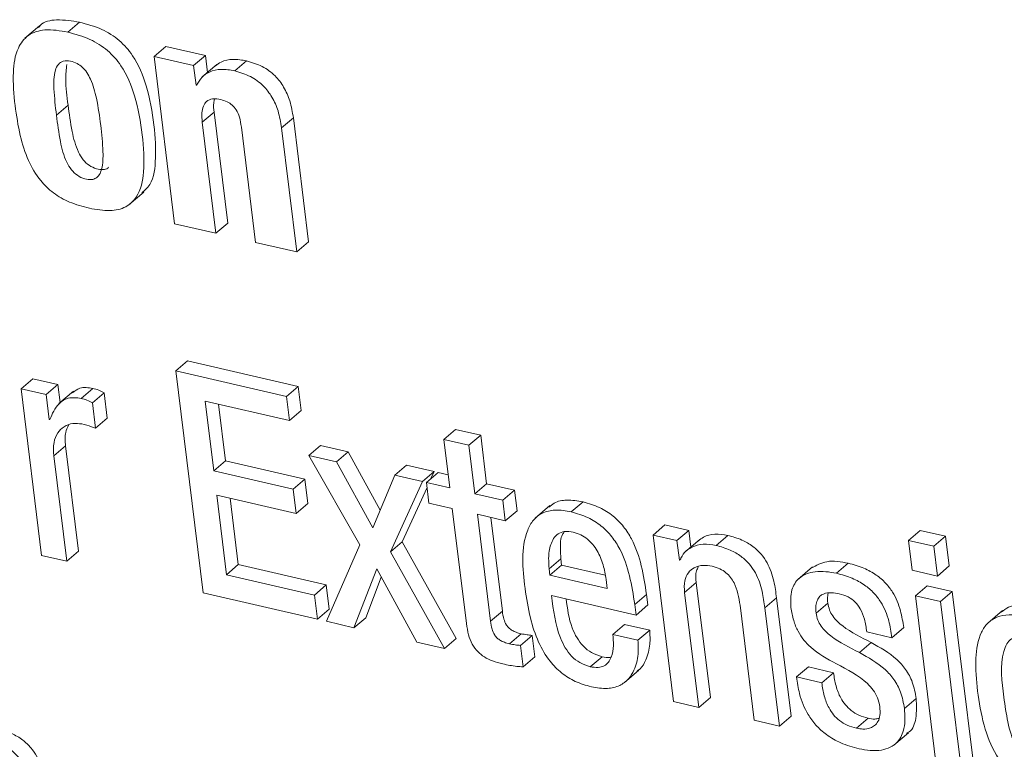
# Model space of a CAD drawing. Units: inches. Extents: x 2 to 195, y -7 to 151.
# Drawn here: x 167 to 168, y 105 to 106 of the extents above; entities that cross this region are included whole.
import ezdxf

# ---------------------------------------------------------------- set-up
doc = ezdxf.new("R2010")
doc.units = ezdxf.units.IN
doc.header["$MEASUREMENT"] = 0
doc.layers.add('SLD-0', color=179, linetype='Continuous')

msp = doc.modelspace()

# ---------------------------------------------------------------- linework, layer by layer
at = {"layer": 'SLD-0', "color": 179, "linetype": 'Continuous', "lineweight": 15}
for p, q in [((167.17646, 105.65635), (167.16882, 105.64982)), ((167.1911, 105.65298), (167.19721, 105.6582)), ((167.23604, 105.64035), (167.24215, 105.64558)), ((167.26275, 105.64081), (167.24215, 105.64558)), ((167.23604, 105.64035), (167.24676, 105.55319)), ((167.25663, 105.63558), (167.23604, 105.64035)), ((167.25663, 105.63558), (167.26275, 105.64081)), ((167.26383, 105.63198), (167.26275, 105.64081)), ((167.25789, 105.6254), (167.25663, 105.63558)), ((167.26876, 105.63619), (167.26112, 105.62966)), ((167.27807, 105.63284), (167.28419, 105.63806)), ((167.25789, 105.6254), (167.25875, 105.62614)), ((167.2582, 105.62533), (167.25789, 105.6254)), ((167.18518, 105.60979), (167.1913, 105.61502)), ((167.26117, 105.60606), (167.26728, 105.61129)), ((167.2744, 105.55343), (167.26728, 105.61129)), ((167.26828, 105.54821), (167.26117, 105.60606)), ((167.30248, 105.60311), (167.30859, 105.60833)), ((167.31655, 105.54367), (167.30859, 105.60833)), ((167.28152, 105.60355), (167.28892, 105.54343)), ((167.31043, 105.53845), (167.30248, 105.60311)), ((167.22314, 105.56312), (167.23078, 105.56965)), ((167.24676, 105.55319), (167.26828, 105.54821)), ((167.26828, 105.54821), (167.2744, 105.55343)), ((167.28892, 105.54343), (167.31043, 105.53845)), ((167.31043, 105.53845), (167.31655, 105.54367)), ((167.2474, 105.4765), (167.25352, 105.48173)), ((167.3111, 105.46839), (167.25352, 105.48173)), ((167.30499, 105.46316), (167.2474, 105.4765)), ((167.2474, 105.4765), (167.26163, 105.36081)), ((167.1668, 105.46714), (167.17292, 105.47237)), ((167.186, 105.46934), (167.17292, 105.47237)), ((167.1668, 105.46714), (167.17749, 105.3803)), ((167.17989, 105.46411), (167.1668, 105.46714)), ((167.17989, 105.46411), (167.186, 105.46934)), ((167.18716, 105.45996), (167.186, 105.46934)), ((167.19415, 105.46594), (167.18651, 105.45941)), ((167.19803, 105.46211), (167.20415, 105.46734)), ((167.30499, 105.46316), (167.3111, 105.46839)), ((167.31265, 105.45578), (167.3111, 105.46839)), ((167.18148, 105.45117), (167.17989, 105.46411)), ((167.20393, 105.45981), (167.21004, 105.46504)), ((167.21167, 105.45177), (167.21004, 105.46504)), ((167.26267, 105.46071), (167.30654, 105.45056)), ((167.26714, 105.42439), (167.26267, 105.46071)), ((167.30654, 105.45056), (167.30499, 105.46316)), ((167.20556, 105.44655), (167.20393, 105.45981)), ((167.27325, 105.42962), (167.26962, 105.4591)), ((167.30654, 105.45056), (167.31265, 105.45578)), ((167.18179, 105.4511), (167.18148, 105.45117)), ((167.20556, 105.44655), (167.21167, 105.45177)), ((167.38694, 105.44074), (167.39306, 105.44597)), ((167.40615, 105.44293), (167.39306, 105.44597)), ((167.38694, 105.44074), (167.39006, 105.41544)), ((167.40004, 105.43771), (167.38694, 105.44074)), ((167.40004, 105.43771), (167.40615, 105.44293)), ((167.40926, 105.41764), (167.40615, 105.44293)), ((167.18381, 105.43221), (167.18993, 105.43744)), ((167.19669, 105.38249), (167.18993, 105.43744)), ((167.31668, 105.43244), (167.3228, 105.43766)), ((167.33714, 105.43434), (167.3228, 105.43766)), ((167.40315, 105.41241), (167.40004, 105.43771)), ((167.19057, 105.37727), (167.18381, 105.43221)), ((167.33103, 105.42911), (167.31668, 105.43244)), ((167.31668, 105.43244), (167.34318, 105.38585)), ((167.33103, 105.42911), (167.33714, 105.43434)), ((167.35387, 105.40393), (167.33714, 105.43434)), ((167.26714, 105.42439), (167.27325, 105.42962)), ((167.31462, 105.42004), (167.27325, 105.42962)), ((167.34998, 105.39467), (167.33103, 105.42911)), ((167.36148, 105.42206), (167.36759, 105.42729)), ((167.38194, 105.42396), (167.36759, 105.42729)), ((167.30851, 105.41481), (167.26714, 105.42439)), ((167.30851, 105.41481), (167.31462, 105.42004)), ((167.31617, 105.40742), (167.31462, 105.42004)), ((167.36148, 105.42206), (167.34998, 105.39467)), ((167.37583, 105.41874), (167.36148, 105.42206)), ((167.37583, 105.41874), (167.38194, 105.42396)), ((167.37788, 105.41826), (167.38399, 105.42349)), ((167.38027, 105.42031), (167.38194, 105.42396)), ((167.38922, 105.42228), (167.38399, 105.42349)), ((167.31006, 105.40219), (167.30851, 105.41481)), ((167.3591, 105.38216), (167.37583, 105.41874)), ((167.36522, 105.38739), (167.37819, 105.41576)), ((167.37788, 105.41826), (167.37919, 105.40759)), ((167.39006, 105.41544), (167.37788, 105.41826)), ((167.40315, 105.41241), (167.40926, 105.41764)), ((167.42378, 105.41427), (167.40926, 105.41764)), ((167.26869, 105.41177), (167.31006, 105.40219)), ((167.2738, 105.37026), (167.26869, 105.41177)), ((167.27991, 105.37548), (167.27565, 105.41016)), ((167.41766, 105.40905), (167.40315, 105.41241)), ((167.41766, 105.40905), (167.42378, 105.41427)), ((167.42509, 105.40361), (167.42378, 105.41427)), ((167.31006, 105.40219), (167.31617, 105.40742)), ((167.37919, 105.40759), (167.39137, 105.40477)), ((167.39137, 105.40477), (167.39875, 105.34479)), ((167.41898, 105.39838), (167.41766, 105.40905)), ((167.44221, 105.40628), (167.43457, 105.39974)), ((167.45331, 105.403), (167.45943, 105.40822)), ((167.40446, 105.40174), (167.41898, 105.39838)), ((167.41132, 105.34598), (167.40446, 105.40174)), ((167.41744, 105.35121), (167.41142, 105.40013)), ((167.41898, 105.39838), (167.42509, 105.40361)), ((167.4959, 105.39093), (167.50201, 105.39616)), ((167.51449, 105.39327), (167.50201, 105.39616)), ((167.4959, 105.39093), (167.50658, 105.30409)), ((167.50838, 105.38804), (167.4959, 105.39093)), ((167.50838, 105.38804), (167.51449, 105.39327)), ((167.51555, 105.38468), (167.51449, 105.39327)), ((167.52872, 105.38554), (167.53483, 105.39076)), ((167.62896, 105.38814), (167.63507, 105.39337)), ((167.64817, 105.39034), (167.63507, 105.39337)), ((167.64206, 105.38511), (167.64817, 105.39034)), ((167.65009, 105.3748), (167.64817, 105.39034)), ((167.34318, 105.38585), (167.3258, 105.34595)), ((167.3591, 105.38216), (167.36522, 105.38739)), ((167.39341, 105.33694), (167.36522, 105.38739)), ((167.50963, 105.37786), (167.50838, 105.38804)), ((167.5202, 105.38866), (167.51256, 105.38213)), ((167.64206, 105.38511), (167.62896, 105.38814)), ((167.62896, 105.38814), (167.63087, 105.37261)), ((167.64397, 105.36957), (167.64206, 105.38511)), ((167.17749, 105.3803), (167.19057, 105.37727)), ((167.19057, 105.37727), (167.19669, 105.38249)), ((167.38729, 105.33171), (167.3591, 105.38216)), ((167.44179, 105.37325), (167.4479, 105.37848)), ((167.4479, 105.37848), (167.4483, 105.37523)), ((167.2738, 105.37026), (167.27991, 105.37548)), ((167.32565, 105.36489), (167.27991, 105.37548)), ((167.44219, 105.37001), (167.4483, 105.37523)), ((167.4483, 105.37523), (167.47099, 105.36998)), ((167.50963, 105.37786), (167.51035, 105.37848)), ((167.50994, 105.37779), (167.50963, 105.37786)), ((167.57899, 105.37436), (167.57134, 105.36783)), ((167.59146, 105.37101), (167.59758, 105.37623)), ((167.64397, 105.36957), (167.65009, 105.3748)), ((167.31954, 105.35966), (167.2738, 105.37026)), ((167.34015, 105.34263), (167.35201, 105.37326)), ((167.34627, 105.34785), (167.3544, 105.36888)), ((167.35201, 105.37326), (167.37293, 105.33504)), ((167.44179, 105.37325), (167.44219, 105.37001)), ((167.44219, 105.37001), (167.47202, 105.3631)), ((167.63087, 105.37261), (167.64397, 105.36957)), ((167.31954, 105.35966), (167.32565, 105.36489)), ((167.3272, 105.35227), (167.32565, 105.36489)), ((167.47202, 105.3631), (167.47144, 105.3678)), ((167.51231, 105.36102), (167.51842, 105.36625)), ((167.5258, 105.30628), (167.51842, 105.36625)), ((167.63251, 105.3593), (167.63862, 105.36452)), ((167.65172, 105.36149), (167.63862, 105.36452)), ((167.26163, 105.36081), (167.32109, 105.34704)), ((167.32109, 105.34704), (167.31954, 105.35966)), ((167.44303, 105.35943), (167.48706, 105.34924)), ((167.48639, 105.35474), (167.4925, 105.35996)), ((167.49318, 105.35446), (167.4925, 105.35996)), ((167.51968, 105.30106), (167.51231, 105.36102)), ((167.5541, 105.35292), (167.56022, 105.35814)), ((167.56779, 105.29656), (167.56022, 105.35814)), ((167.64561, 105.35627), (167.63251, 105.3593)), ((167.63251, 105.3593), (167.64319, 105.27246)), ((167.64561, 105.35627), (167.65172, 105.36149)), ((167.66241, 105.27465), (167.65172, 105.36149)), ((167.48706, 105.34924), (167.48639, 105.35474)), ((167.48706, 105.34924), (167.49318, 105.35446)), ((167.5412, 105.35433), (167.54858, 105.29436)), ((167.56168, 105.29133), (167.5541, 105.35292)), ((167.58083, 105.35019), (167.58694, 105.35542)), ((167.65629, 105.26942), (167.64561, 105.35627)), ((167.32109, 105.34704), (167.3272, 105.35227)), ((167.34015, 105.34263), (167.34627, 105.34785)), ((167.41132, 105.34598), (167.41744, 105.35121)), ((167.67791, 105.3516), (167.67027, 105.34507)), ((167.3258, 105.34595), (167.34015, 105.34263)), ((167.47497, 105.33911), (167.48108, 105.34434)), ((167.49418, 105.3413), (167.48108, 105.34434)), ((167.62032, 105.33743), (167.62643, 105.34266)), ((167.4211, 105.33425), (167.42722, 105.33947)), ((167.42682, 105.33341), (167.43294, 105.33864)), ((167.43431, 105.32747), (167.43294, 105.33864)), ((167.48807, 105.33608), (167.47497, 105.33911)), ((167.48807, 105.33608), (167.49418, 105.3413)), ((167.60722, 105.34047), (167.62032, 105.33743)), ((167.37293, 105.33504), (167.38729, 105.33171)), ((167.38729, 105.33171), (167.39341, 105.33694)), ((167.4282, 105.32224), (167.42682, 105.33341)), ((167.60339, 105.32968), (167.6095, 105.33491)), ((167.4282, 105.32224), (167.43431, 105.32747)), ((167.46324, 105.32229), (167.46936, 105.32751)), ((167.57068, 105.31695), (167.57679, 105.32217)), ((167.58989, 105.31914), (167.57679, 105.32217)), ((167.48087, 105.31395), (167.48851, 105.32048)), ((167.58377, 105.31392), (167.57068, 105.31695)), ((167.58377, 105.31392), (167.58989, 105.31914)), ((167.50658, 105.30409), (167.51968, 105.30106)), ((167.51968, 105.30106), (167.5258, 105.30628)), ((167.62684, 105.30048), (167.63295, 105.30571)), ((167.56168, 105.29133), (167.56779, 105.29656)), ((167.54858, 105.29436), (167.56168, 105.29133)), ((167.60186, 105.29019), (167.60798, 105.29541)), ((167.62125, 105.28137), (167.62889, 105.2879))]:
    msp.add_line(p, q, dxfattribs=at)
for points, knots in [([(167.19721, 105.6582), (167.19334, 105.65885), (167.1866, 105.65999), (167.17826, 105.65861), (167.1762, 105.65584), (167.17593, 105.65547)], [0, 0, 0, 0, 0.538702, 0.938862, 1, 1, 1, 1]), ([(167.2297, 105.56935), (167.23082, 105.57027), (167.23551, 105.57411), (167.23735, 105.58763), (167.23627, 105.60506), (167.23297, 105.62408), (167.22674, 105.63927), (167.21818, 105.64906), (167.2086, 105.65517), (167.20116, 105.65715), (167.19721, 105.6582)], [0, 0, 0, 0, 0.039401, 0.164622, 0.342694, 0.533594, 0.69184, 0.788477, 0.887934, 1, 1, 1, 1]), ([(167.1911, 105.65298), (167.18713, 105.65372), (167.18023, 105.65503), (167.17021, 105.65221), (167.16394, 105.64363), (167.16215, 105.63055), (167.16311, 105.62055), (167.16365, 105.61478)], [0, 0, 0, 0, 0.201605, 0.351361, 0.493852, 0.708443, 1, 1, 1, 1]), ([(167.20238, 105.56126), (167.20597, 105.56059), (167.21229, 105.5594), (167.22137, 105.56118), (167.22879, 105.56826), (167.23146, 105.58215), (167.23009, 105.59992), (167.22687, 105.61884), (167.22062, 105.63405), (167.21207, 105.64383), (167.20248, 105.64994), (167.19504, 105.65192), (167.1911, 105.65298)], [0, 0, 0, 0, 0.083325, 0.14647, 0.20312, 0.307016, 0.454714, 0.613097, 0.744371, 0.824536, 0.90703, 1, 1, 1, 1]), ([(167.2083, 105.60444), (167.20766, 105.60915), (167.20654, 105.61731), (167.20399, 105.62663), (167.20117, 105.63197), (167.19886, 105.63479), (167.19596, 105.63687), (167.19255, 105.63801), (167.18892, 105.63827), (167.18588, 105.63632), (167.18372, 105.63115), (167.18378, 105.62205), (167.18467, 105.6143), (167.18518, 105.60979)], [0, 0, 0, 0, 0.195745, 0.338722, 0.394528, 0.442973, 0.48756, 0.539105, 0.589851, 0.631219, 0.678267, 0.812903, 1, 1, 1, 1]), ([(167.19062, 105.63609), (167.19035, 105.6336), (167.18958, 105.62656), (167.19063, 105.61955), (167.1913, 105.61502)], [0, 0, 0, 0, 0.3551365, 1, 1, 1, 1]), ([(167.28419, 105.63806), (167.28182, 105.63846), (167.27741, 105.63921), (167.27157, 105.63819), (167.26901, 105.63615), (167.26809, 105.63541)], [0, 0, 0, 0, 0.425495, 0.792974, 1, 1, 1, 1]), ([(167.30859, 105.60833), (167.3081, 105.6113), (167.30716, 105.61689), (167.30389, 105.62437), (167.29909, 105.63065), (167.29245, 105.63559), (167.28698, 105.63722), (167.28419, 105.63806)], [0, 0, 0, 0, 0.218509, 0.410918, 0.58717, 0.78902, 1, 1, 1, 1]), ([(167.27807, 105.63284), (167.27569, 105.63325), (167.27125, 105.63403), (167.26518, 105.63276), (167.26066, 105.62966), (167.25904, 105.62681), (167.2582, 105.62533)], [0, 0, 0, 0, 0.311268, 0.580031, 0.781618, 1, 1, 1, 1]), ([(167.30248, 105.60311), (167.30198, 105.60608), (167.30105, 105.61167), (167.29778, 105.61915), (167.29298, 105.62543), (167.28633, 105.63036), (167.28087, 105.632), (167.27807, 105.63284)], [0, 0, 0, 0, 0.218563, 0.41097, 0.58722, 0.789031, 1, 1, 1, 1]), ([(167.16365, 105.61478), (167.16441, 105.60953), (167.16583, 105.59975), (167.17003, 105.58637), (167.17599, 105.57611), (167.18354, 105.56887), (167.19225, 105.56391), (167.19888, 105.56218), (167.20238, 105.56126)], [0, 0, 0, 0, 0.222213, 0.414142, 0.584659, 0.713646, 0.848746, 1, 1, 1, 1]), ([(167.1913, 105.61502), (167.19189, 105.61042), (167.19296, 105.60211), (167.19547, 105.59238), (167.19886, 105.58652), (167.20207, 105.5834), (167.20583, 105.58173), (167.20919, 105.58125), (167.21155, 105.58171), (167.21226, 105.58251), (167.21243, 105.5827)], [0, 0, 0, 0, 0.309437, 0.558483, 0.661836, 0.756559, 0.852197, 0.929279, 0.983483, 1, 1, 1, 1]), ([(167.26117, 105.60606), (167.26103, 105.60767), (167.26078, 105.6105), (167.26143, 105.61432), (167.26331, 105.61723), (167.26684, 105.61856), (167.26938, 105.61811), (167.2708, 105.61785)], [0, 0, 0, 0, 0.253003, 0.445806, 0.598904, 0.775251, 1, 1, 1, 1]), ([(167.26728, 105.61129), (167.26708, 105.61291), (167.2668, 105.61521), (167.26735, 105.61744), (167.26752, 105.6181)], [0, 0, 0, 0, 0.704029, 1, 1, 1, 1]), ([(167.2708, 105.61785), (167.27191, 105.61753), (167.27404, 105.61693), (167.27683, 105.61511), (167.27911, 105.61235), (167.28077, 105.6084), (167.28125, 105.60528), (167.28152, 105.60355)], [0, 0, 0, 0, 0.179126, 0.343009, 0.508603, 0.729195, 1, 1, 1, 1]), ([(167.18518, 105.60979), (167.18578, 105.60519), (167.18685, 105.59689), (167.18935, 105.58715), (167.19275, 105.5813), (167.19596, 105.57816), (167.1997, 105.57652), (167.20312, 105.57597), (167.20593, 105.57674), (167.2078, 105.5788), (167.20945, 105.58346), (167.20963, 105.59226), (167.2088, 105.59986), (167.2083, 105.60444)], [0, 0, 0, 0, 0.191389, 0.345489, 0.409435, 0.468033, 0.527181, 0.574879, 0.608389, 0.642402, 0.684628, 0.809608, 1, 1, 1, 1]), ([(167.20415, 105.46734), (167.20181, 105.46772), (167.1979, 105.46835), (167.19477, 105.46604), (167.19351, 105.46511)], [0, 0, 0, 0, 0.596772, 1, 1, 1, 1]), ([(167.21004, 105.46504), (167.20912, 105.46555), (167.20726, 105.46659), (167.20519, 105.46709), (167.20415, 105.46734)], [0, 0, 0, 0, 0.494235, 1, 1, 1, 1]), ([(167.19803, 105.46211), (167.19574, 105.46244), (167.19157, 105.46302), (167.18498, 105.45887), (167.18303, 105.45411), (167.18179, 105.4511)], [0, 0, 0, 0, 0.308291, 0.562344, 1, 1, 1, 1]), ([(167.20393, 105.45981), (167.20301, 105.46033), (167.20115, 105.46136), (167.19908, 105.46186), (167.19803, 105.46211)], [0, 0, 0, 0, 0.493985, 1, 1, 1, 1]), ([(167.18381, 105.43221), (167.18367, 105.43456), (167.18341, 105.4387), (167.18546, 105.44415), (167.18908, 105.44768), (167.19369, 105.44938), (167.1969, 105.449), (167.19845, 105.44882)], [0, 0, 0, 0, 0.264374, 0.466367, 0.637242, 0.824235, 1, 1, 1, 1]), ([(167.18993, 105.43744), (167.18971, 105.43982), (167.18936, 105.44358), (167.19096, 105.44695), (167.19155, 105.44819)], [0, 0, 0, 0, 0.633562, 1, 1, 1, 1]), ([(167.19845, 105.44882), (167.20015, 105.44838), (167.20256, 105.44775), (167.20487, 105.44682), (167.20556, 105.44655)], [0, 0, 0, 0, 0.702997, 1, 1, 1, 1]), ([(167.45943, 105.40822), (167.45661, 105.40871), (167.45162, 105.40956), (167.44509, 105.40846), (167.44253, 105.40618), (167.44164, 105.40539)], [0, 0, 0, 0, 0.457673, 0.811972, 1, 1, 1, 1]), ([(167.4925, 105.35996), (167.49093, 105.37002), (167.48895, 105.38263), (167.48071, 105.39547), (167.47514, 105.40113), (167.46798, 105.40574), (167.46238, 105.40737), (167.45943, 105.40822)], [0, 0, 0, 0, 0.476792, 0.598474, 0.722436, 0.85378, 1, 1, 1, 1]), ([(167.45331, 105.403), (167.45047, 105.40351), (167.44544, 105.40441), (167.43834, 105.40288), (167.43329, 105.39892), (167.42657, 105.38616), (167.42803, 105.37357), (167.42925, 105.3631)], [0, 0, 0, 0, 0.149127, 0.264582, 0.366653, 0.47283, 1, 1, 1, 1]), ([(167.48639, 105.35474), (167.48481, 105.36479), (167.48284, 105.37741), (167.47459, 105.39024), (167.46903, 105.3959), (167.46186, 105.4005), (167.45626, 105.40214), (167.45331, 105.403)], [0, 0, 0, 0, 0.47679, 0.598471, 0.722432, 0.853753, 1, 1, 1, 1]), ([(167.45431, 105.3924), (167.45281, 105.39265), (167.45011, 105.39309), (167.44524, 105.39135), (167.44212, 105.38587), (167.44135, 105.37939), (167.44165, 105.37513), (167.44179, 105.37325)], [0, 0, 0, 0, 0.164014, 0.292825, 0.535875, 0.79587, 1, 1, 1, 1]), ([(167.44981, 105.39271), (167.44944, 105.39221), (167.44761, 105.3898), (167.44758, 105.38454), (167.4478, 105.38033), (167.4479, 105.37848)], [0, 0, 0, 0, 0.1257093, 0.615479, 1, 1, 1, 1]), ([(167.47144, 105.3678), (167.47102, 105.37034), (167.47015, 105.37552), (167.46712, 105.38289), (167.46288, 105.38818), (167.45833, 105.3912), (167.45568, 105.39199), (167.45431, 105.3924)], [0, 0, 0, 0, 0.242212, 0.493297, 0.74081, 0.866832, 1, 1, 1, 1]), ([(167.53483, 105.39076), (167.53261, 105.39109), (167.52835, 105.3917), (167.52281, 105.39055), (167.52038, 105.38855), (167.51955, 105.38786)], [0, 0, 0, 0, 0.417955, 0.8011, 1, 1, 1, 1]), ([(167.56022, 105.35814), (167.55984, 105.36105), (167.55903, 105.36733), (167.55634, 105.37516), (167.55227, 105.38114), (167.54785, 105.38529), (167.54196, 105.38876), (167.53733, 105.39006), (167.53483, 105.39076)], [0, 0, 0, 0, 0.196676, 0.4238723, 0.5464735, 0.6785636, 0.8267922, 1, 1, 1, 1]), ([(167.52872, 105.38554), (167.52648, 105.38588), (167.52219, 105.38652), (167.51639, 105.38507), (167.51199, 105.38205), (167.51063, 105.37922), (167.50994, 105.37779)], [0, 0, 0, 0, 0.303754, 0.582237, 0.788463, 1, 1, 1, 1]), ([(167.5541, 105.35292), (167.55373, 105.35583), (167.55292, 105.3621), (167.55022, 105.36993), (167.54616, 105.37592), (167.54174, 105.38006), (167.53585, 105.38353), (167.53121, 105.38483), (167.52872, 105.38554)], [0, 0, 0, 0, 0.196683, 0.423887, 0.546444, 0.678539, 0.826777, 1, 1, 1, 1]), ([(167.51231, 105.36102), (167.51218, 105.36306), (167.51195, 105.36665), (167.5139, 105.37137), (167.51744, 105.37427), (167.52197, 105.3754), (167.52512, 105.37493), (167.52671, 105.37469)], [0, 0, 0, 0, 0.251303, 0.44129, 0.60689, 0.80136, 1, 1, 1, 1]), ([(167.51842, 105.36625), (167.51819, 105.36834), (167.51787, 105.37121), (167.51914, 105.37374), (167.51949, 105.37443)], [0, 0, 0, 0, 0.7249856, 1, 1, 1, 1]), ([(167.52671, 105.37469), (167.52807, 105.37429), (167.53064, 105.37354), (167.53389, 105.37144), (167.53636, 105.3689), (167.53976, 105.36354), (167.54057, 105.35837), (167.5412, 105.35433)], [0, 0, 0, 0, 0.157551, 0.297099, 0.426684, 0.551337, 1, 1, 1, 1]), ([(167.59758, 105.37623), (167.59377, 105.37698), (167.58697, 105.37832), (167.58092, 105.37507), (167.57826, 105.37365)], [0, 0, 0, 0, 0.5607305, 1, 1, 1, 1]), ([(167.62643, 105.34266), (167.62598, 105.3456), (167.62499, 105.35204), (167.62173, 105.36002), (167.61707, 105.36612), (167.61206, 105.37041), (167.60547, 105.37405), (167.60035, 105.37547), (167.59758, 105.37623)], [0, 0, 0, 0, 0.187096, 0.408795, 0.531684, 0.666709, 0.820104, 1, 1, 1, 1]), ([(167.59146, 105.37101), (167.58775, 105.37164), (167.58103, 105.37279), (167.5718, 105.36951), (167.56724, 105.36179), (167.56755, 105.35631), (167.56773, 105.35322)], [0, 0, 0, 0, 0.308182, 0.556336, 0.750065, 1, 1, 1, 1]), ([(167.62032, 105.33743), (167.61987, 105.34038), (167.61888, 105.34682), (167.61561, 105.35479), (167.61095, 105.3609), (167.60594, 105.36518), (167.59936, 105.36882), (167.59423, 105.37024), (167.59146, 105.37101)], [0, 0, 0, 0, 0.187096, 0.4087, 0.53168, 0.666672, 0.820099, 1, 1, 1, 1]), ([(167.42925, 105.3631), (167.43002, 105.35795), (167.43145, 105.34839), (167.43571, 105.33547), (167.44133, 105.32569), (167.44805, 105.31886), (167.45539, 105.31422), (167.46093, 105.31262), (167.46377, 105.3118)], [0, 0, 0, 0, 0.235171, 0.436675, 0.61234, 0.74006, 0.866649, 1, 1, 1, 1]), ([(167.46324, 105.32229), (167.46138, 105.32288), (167.45776, 105.32403), (167.45334, 105.32765), (167.45002, 105.33213), (167.44516, 105.34238), (167.44398, 105.35186), (167.44303, 105.35943)], [0, 0, 0, 0, 0.129063, 0.250284, 0.372093, 0.497867, 1, 1, 1, 1]), ([(167.58083, 105.35019), (167.58072, 105.35151), (167.58054, 105.35383), (167.58124, 105.35693), (167.58268, 105.35907), (167.58524, 105.36068), (167.58882, 105.36109), (167.5915, 105.36058), (167.59278, 105.36034)], [0, 0, 0, 0, 0.201306, 0.352306, 0.473626, 0.583802, 0.802621, 1, 1, 1, 1]), ([(167.58694, 105.35542), (167.58678, 105.35675), (167.58656, 105.35851), (167.58705, 105.36019), (167.58716, 105.36059)], [0, 0, 0, 0, 0.7612535, 1, 1, 1, 1]), ([(167.59278, 105.36034), (167.5944, 105.35987), (167.59746, 105.35897), (167.60131, 105.35618), (167.60426, 105.35219), (167.60627, 105.34683), (167.60689, 105.34269), (167.60722, 105.34047)], [0, 0, 0, 0, 0.190139, 0.35948, 0.527319, 0.74524, 1, 1, 1, 1]), ([(167.46936, 105.32751), (167.46749, 105.32811), (167.46387, 105.32926), (167.45945, 105.33288), (167.45614, 105.33736), (167.45223, 105.34542), (167.4513, 105.3525), (167.45062, 105.35768)], [0, 0, 0, 0, 0.1533655, 0.2973859, 0.4420002, 0.5914006, 1, 1, 1, 1]), ([(167.56773, 105.35322), (167.56811, 105.35091), (167.56882, 105.34661), (167.57117, 105.34085), (167.57423, 105.33617), (167.58044, 105.32979), (167.58666, 105.32638), (167.59136, 105.32381)], [0, 0, 0, 0, 0.1768279, 0.3296152, 0.4673815, 0.597771, 1, 1, 1, 1]), ([(167.6095, 105.33491), (167.60436, 105.33748), (167.59702, 105.34115), (167.59001, 105.34754), (167.58763, 105.35184), (167.58718, 105.35421), (167.58694, 105.35542)], [0, 0, 0, 0, 0.5422046, 0.7729833, 0.8840378, 1, 1, 1, 1]), ([(167.73123, 105.3009), (167.7303, 105.30687), (167.72851, 105.31843), (167.72317, 105.33198), (167.71685, 105.34104), (167.71097, 105.34669), (167.70378, 105.35108), (167.69575, 105.35377), (167.68802, 105.35483), (167.68143, 105.35399), (167.67848, 105.35174), (167.67726, 105.3508)], [0, 0, 0, 0, 0.207381, 0.401331, 0.493811, 0.585389, 0.67954, 0.780787, 0.873989, 0.947649, 1, 1, 1, 1]), ([(167.42722, 105.33947), (167.42634, 105.3397), (167.42471, 105.34013), (167.42254, 105.34112), (167.4208, 105.3424), (167.41921, 105.34435), (167.418, 105.34735), (167.41763, 105.34984), (167.41744, 105.35121)], [0, 0, 0, 0, 0.163372, 0.302825, 0.427326, 0.547412, 0.750994, 1, 1, 1, 1]), ([(167.60339, 105.32968), (167.59824, 105.33225), (167.59091, 105.33592), (167.5839, 105.34231), (167.58152, 105.34661), (167.58106, 105.34898), (167.58083, 105.35019)], [0, 0, 0, 0, 0.542181, 0.773054, 0.883944, 1, 1, 1, 1]), ([(167.72511, 105.29568), (167.72419, 105.30165), (167.7224, 105.3132), (167.71706, 105.32676), (167.71073, 105.33582), (167.70485, 105.34147), (167.69766, 105.34585), (167.68965, 105.34853), (167.68187, 105.34966), (167.67506, 105.34859), (167.66992, 105.34524), (167.66524, 105.33806), (167.66335, 105.32558), (167.66432, 105.31532), (167.66486, 105.30963)], [0, 0, 0, 0, 0.144713, 0.280073, 0.344589, 0.408493, 0.474193, 0.544851, 0.609886, 0.661282, 0.706378, 0.752499, 0.862644, 1, 1, 1, 1]), ([(167.39875, 105.34479), (167.39904, 105.34282), (167.3996, 105.33911), (167.4015, 105.33398), (167.4044, 105.33003), (167.40813, 105.32719), (167.41254, 105.32509), (167.41588, 105.32421), (167.41769, 105.32374)], [0, 0, 0, 0, 0.1936318, 0.3649891, 0.5279508, 0.6637076, 0.8178476, 1, 1, 1, 1]), ([(167.4211, 105.33425), (167.42022, 105.33448), (167.41859, 105.3349), (167.41642, 105.3359), (167.41469, 105.33717), (167.4131, 105.33912), (167.41189, 105.34212), (167.41152, 105.34461), (167.41132, 105.34598)], [0, 0, 0, 0, 0.163275, 0.302886, 0.427342, 0.547373, 0.751129, 1, 1, 1, 1]), ([(167.43294, 105.33864), (167.43205, 105.33871), (167.43013, 105.33888), (167.42823, 105.33927), (167.42722, 105.33947)], [0, 0, 0, 0, 0.462287, 1, 1, 1, 1]), ([(167.47497, 105.33911), (167.47513, 105.33719), (167.47546, 105.3332), (167.47471, 105.32815), (167.47281, 105.32454), (167.47047, 105.32252), (167.46705, 105.32163), (167.46461, 105.32205), (167.46324, 105.32229)], [0, 0, 0, 0, 0.229332, 0.4778, 0.594199, 0.708153, 0.83563, 1, 1, 1, 1]), ([(167.48759, 105.32002), (167.48813, 105.3204), (167.49018, 105.32181), (167.49274, 105.32669), (167.49459, 105.33357), (167.49431, 105.33885), (167.49418, 105.3413)], [0, 0, 0, 0, 0.084648, 0.319838, 0.684675, 1, 1, 1, 1]), ([(167.69036, 105.33774), (167.68888, 105.33799), (167.68621, 105.33844), (167.68241, 105.33705), (167.67988, 105.33409), (167.6763, 105.32406), (167.6786, 105.30562), (167.68131, 105.28724), (167.68702, 105.27638), (167.69025, 105.27235), (167.69423, 105.2692), (167.69738, 105.2682), (167.69897, 105.2677)], [0, 0, 0, 0, 0.051441, 0.093085, 0.134637, 0.182994, 0.460409, 0.762503, 0.826323, 0.885548, 0.942223, 1, 1, 1, 1]), ([(167.42682, 105.33341), (167.42593, 105.33349), (167.42401, 105.33366), (167.42212, 105.33404), (167.4211, 105.33425)], [0, 0, 0, 0, 0.462287, 1, 1, 1, 1]), ([(167.46377, 105.3118), (167.46658, 105.31131), (167.47154, 105.31045), (167.47846, 105.31206), (167.48327, 105.31571), (167.48671, 105.32135), (167.48845, 105.32837), (167.48819, 105.33364), (167.48807, 105.33608)], [0, 0, 0, 0, 0.202339, 0.358325, 0.492969, 0.623299, 0.825295, 1, 1, 1, 1]), ([(167.63295, 105.30571), (167.63243, 105.3086), (167.63147, 105.31397), (167.62779, 105.3209), (167.62092, 105.3285), (167.61419, 105.33227), (167.6095, 105.33491)], [0, 0, 0, 0, 0.223673, 0.415164, 0.59202, 1, 1, 1, 1]), ([(167.47411, 105.32732), (167.4739, 105.32725), (167.47237, 105.32678), (167.47075, 105.32717), (167.46936, 105.32751)], [0, 0, 0, 0, 0.1374909, 1, 1, 1, 1]), ([(167.62684, 105.30048), (167.62632, 105.30338), (167.62536, 105.30874), (167.62167, 105.31568), (167.61481, 105.32328), (167.60808, 105.32705), (167.60339, 105.32968)], [0, 0, 0, 0, 0.2236777, 0.4151195, 0.5920351, 1, 1, 1, 1]), ([(167.41769, 105.32374), (167.42011, 105.32323), (167.42358, 105.32251), (167.42712, 105.3223), (167.4282, 105.32224)], [0, 0, 0, 0, 0.6952835, 1, 1, 1, 1]), ([(167.59136, 105.32381), (167.59714, 105.32085), (167.60429, 105.31719), (167.61073, 105.31022), (167.61308, 105.30611), (167.61368, 105.30301), (167.61399, 105.30141)], [0, 0, 0, 0, 0.578596, 0.71606, 0.853294, 1, 1, 1, 1]), ([(167.57068, 105.31695), (167.57109, 105.31403), (167.57206, 105.30723), (167.57552, 105.2986), (167.58067, 105.29156), (167.58638, 105.28646), (167.59398, 105.2821), (167.59995, 105.28042), (167.60318, 105.27952)], [0, 0, 0, 0, 0.165217, 0.385842, 0.512631, 0.652939, 0.81261, 1, 1, 1, 1]), ([(167.60798, 105.29541), (167.60632, 105.29589), (167.60318, 105.29679), (167.59913, 105.29927), (167.59596, 105.30236), (167.59311, 105.30665), (167.59095, 105.31231), (167.59024, 105.31684), (167.58989, 105.31914)], [0, 0, 0, 0, 0.1605251, 0.3042467, 0.4392636, 0.5717885, 0.7829221, 1, 1, 1, 1]), ([(167.60186, 105.29019), (167.60021, 105.29066), (167.59707, 105.29156), (167.59302, 105.29405), (167.58984, 105.29713), (167.587, 105.30143), (167.58483, 105.30709), (167.58413, 105.31162), (167.58377, 105.31392)], [0, 0, 0, 0, 0.160479, 0.304229, 0.439153, 0.571808, 0.782932, 1, 1, 1, 1]), ([(167.66486, 105.30963), (167.66578, 105.30366), (167.66757, 105.2921), (167.67291, 105.27855), (167.67923, 105.26949), (167.68511, 105.26383), (167.6923, 105.25945), (167.70031, 105.25676), (167.7081, 105.25564), (167.7149, 105.25671), (167.72004, 105.26006), (167.72472, 105.26724), (167.72662, 105.27972), (167.72565, 105.28998), (167.72511, 105.29568)], [0, 0, 0, 0, 0.144694, 0.280051, 0.344572, 0.408484, 0.474168, 0.544846, 0.609861, 0.661252, 0.706364, 0.75248, 0.862659, 1, 1, 1, 1]), ([(167.62787, 105.28763), (167.62835, 105.28785), (167.63122, 105.28916), (167.6334, 105.29644), (167.63312, 105.30234), (167.63295, 105.30571)], [0, 0, 0, 0, 0.0789525, 0.4744064, 1, 1, 1, 1]), ([(167.61399, 105.30141), (167.61411, 105.29991), (167.6143, 105.2973), (167.61333, 105.29382), (167.61148, 105.29151), (167.60872, 105.29005), (167.60539, 105.28961), (167.60298, 105.29), (167.60186, 105.29019)], [0, 0, 0, 0, 0.2193361, 0.38351, 0.5179448, 0.6426401, 0.8334311, 1, 1, 1, 1]), ([(167.60318, 105.27952), (167.60709, 105.27883), (167.6141, 105.2776), (167.6236, 105.28203), (167.6275, 105.29091), (167.62708, 105.29701), (167.62684, 105.30048)], [0, 0, 0, 0, 0.29936, 0.53643, 0.735465, 1, 1, 1, 1]), ([(167.61355, 105.29535), (167.61282, 105.2952), (167.61097, 105.29482), (167.6091, 105.29519), (167.60798, 105.29541)], [0, 0, 0, 0, 0.395403, 1, 1, 1, 1]), ([(167.17994, 105.25727), (167.17957, 105.26018), (167.17876, 105.26645), (167.17606, 105.27428), (167.17199, 105.28027), (167.16758, 105.28442), (167.16168, 105.28789), (167.15705, 105.2892), (167.15456, 105.2899)], [0, 0, 0, 0, 0.196582, 0.423849, 0.546493, 0.6786, 0.826777, 1, 1, 1, 1]), ([(167.17383, 105.25204), (167.17345, 105.25495), (167.17264, 105.26123), (167.16995, 105.26906), (167.16588, 105.27505), (167.16146, 105.27919), (167.15557, 105.28267), (167.15094, 105.28397), (167.14844, 105.28467)], [0, 0, 0, 0, 0.196637, 0.4239, 0.546494, 0.67862, 0.826798, 1, 1, 1, 1])]:
    msp.add_open_spline(points, degree=3, knots=knots, dxfattribs=at)

doc.saveas('drawing.dxf')
